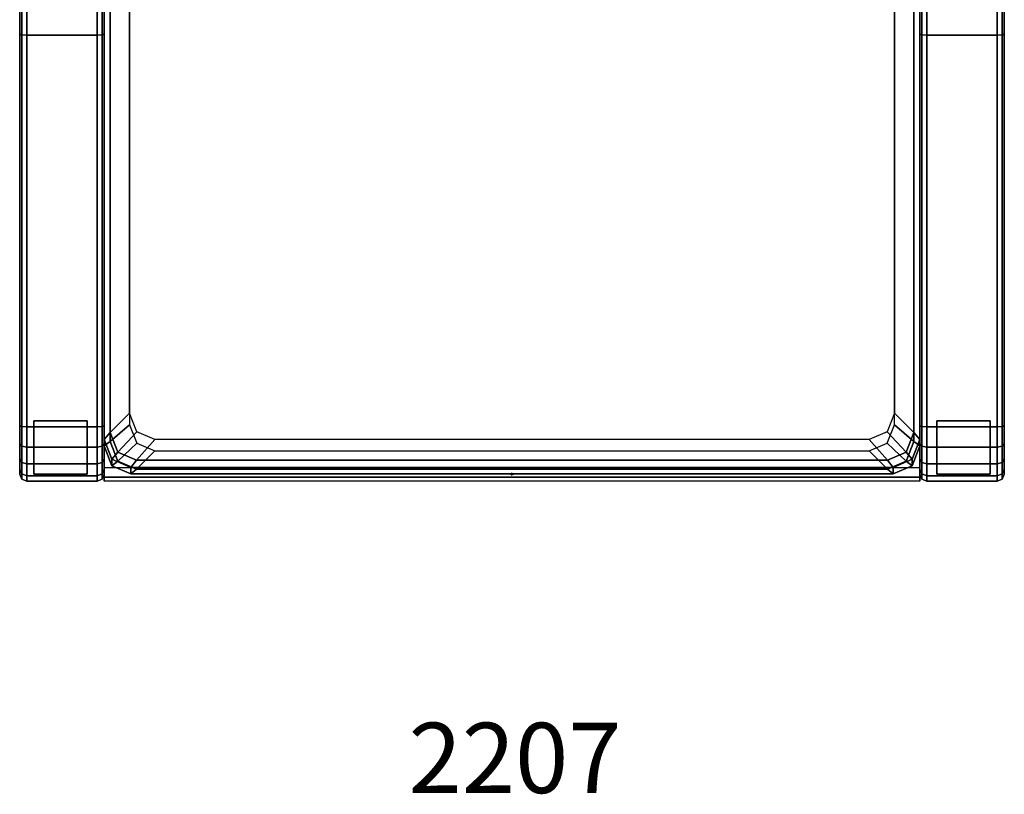
# Model space of a CAD drawing. Extents: x -350 to 350, y -228 to 811.
# Drawn here: x -350 to 350, y -228 to 323 of the extents above; entities that cross this region are included whole.
import ezdxf

# ---------------------------------------------------------------- set-up
doc = ezdxf.new("R2010")
doc.units = 0
doc.header["$PDMODE"] = 34
doc.layers.get('0').update_dxf_attribs({"linetype": 'CONTINUOUS'})
for name, color, linetype in [('2D', 1, 'CONTINUOUS'), ('3D', 1, 'CONTINUOUS'), ('SNAP', 1, 'CONTINUOUS')]:
    doc.layers.add(name, color=color, linetype=linetype)

# ---------------------------------------------------------------- blocks, each defined once
blk = doc.blocks.new('SIDE')
at = {"layer": '3D', "color": 250, "linetype": 'CONTINUOUS'}
for points, invisible_edges in [([(-350, 312.78, 554.65), (-350, 346.41, 561.77), (-350, 664.43, 431.5)], 14), ([(-350, 664.43, 431.5), (-350, 651.88, 398.21), (-350, 312.78, 554.65)], 14), ([(-350, 651.88, 398.21), (-350, 641.9, 363.89), (-350, 312.78, 554.65)], 14), ([(-350, 641.9, 363.89), (-350, 634.61, 328.91), (-350, 312.78, 554.65)], 14), ([(-350, 634.61, 328.91), (-350, 630.05, 293.47), (-350, 312.78, 554.65)], 14), ([(-350, 630.05, 293.47), (-350, 628.25, 257.78), (-350, 312.78, 554.65)], 14), ([(-350, 0, 250), (-350, 0, 514.01), (-350, 628.25, 257.78), (-350, 629.07, 227.57)], 2), ([(-350, 0, 514.01), (-350, 312.78, 554.65), (-350, 628.25, 257.78)], 15), ([(-290, 629.07, 227.57), (-290, 628.25, 257.78), (-290, 312.78, 554.65)], 14), ([(-290, 0, 250), (-290, 629.07, 227.57), (-290, 312.78, 554.65), (-290, 0, 514.01)], 6), ([(-290, 346.41, 561.77), (-290, 312.78, 554.65), (-290, 628.25, 257.78)], 14), ([(-350, 34.32, 549.51), (-350, 312.78, 554.65), (-350, 21.55, 545.63)], 6), ([(-350, 21.55, 545.63), (-350, 312.78, 554.65), (-350, 10.92, 537.82)], 7), ([(-350, 10.92, 537.82), (-350, 312.78, 554.65), (-350, 3.47, 526.94)], 7), ([(-350, 3.47, 526.94), (-350, 312.78, 554.65), (-350, 0, 514.01)], 7), ([(-290, 0, 514.01), (-290, 312.78, 554.65), (-290, 3.47, 526.94)], 7), ([(-290, 3.47, 526.94), (-290, 312.78, 554.65), (-290, 10.92, 537.82)], 7), ([(-290, 10.92, 537.82), (-290, 312.78, 554.65), (-290, 21.55, 545.63)], 7), ([(-290, 21.55, 545.63), (-290, 312.78, 554.65), (-290, 34.32, 549.51)], 5)]:
    blk.add_3dface(points, dxfattribs=dict(at, invisible_edges=invisible_edges))
for points in [[(-348.54, -3.53, 246.59), (-350, 0, 250), (-350, 629.07, 227.57), (-348.54, 632.71, 223.91)], [(-348.54, 632.71, 223.91), (-345, 634.21, 222.39), (-345, -5, 245.18), (-348.54, -3.53, 246.59)], [(-345, 634.21, 222.39), (-295, 634.21, 222.39), (-295, -5, 245.18), (-345, -5, 245.18)], [(-291.46, -3.53, 246.59), (-295, -5, 245.18), (-295, 634.21, 222.39), (-291.46, 632.71, 223.91)], [(-291.46, 632.71, 223.91), (-290, 629.07, 227.57), (-290, 0, 250), (-291.46, -3.53, 246.59)], [(-348.54, 345.57, 565.21), (-350, 346.41, 561.77), (-350, 312.78, 554.65), (-348.54, 312.37, 558.18)], [(-348.54, 312.37, 558.18), (-345, 312.21, 559.64), (-345, 345.22, 566.63), (-348.54, 345.57, 565.21)], [(-345, 312.21, 559.64), (-295, 312.21, 559.64), (-295, 345.22, 566.63), (-345, 345.22, 566.63)], [(-291.46, 345.57, 565.21), (-295, 345.22, 566.63), (-295, 312.21, 559.64), (-291.46, 312.37, 558.18)], [(-291.46, 312.37, 558.18), (-290, 312.78, 554.65), (-290, 346.41, 561.77), (-291.46, 345.57, 565.21)], [(-348.54, 312.37, 558.18), (-350, 312.78, 554.65), (-350, 34.32, 549.51), (-348.54, 33.76, 553.04)], [(-348.54, 33.76, 553.04), (-345, 33.53, 554.5), (-345, 312.21, 559.64), (-348.54, 312.37, 558.18)], [(-345, 33.53, 554.5), (-295, 33.53, 554.5), (-295, 312.21, 559.64), (-345, 312.21, 559.64)], [(-291.46, 312.37, 558.18), (-295, 312.21, 559.64), (-295, 33.53, 554.5), (-291.46, 33.76, 553.04)], [(-291.46, 33.76, 553.04), (-290, 34.32, 549.51), (-290, 312.78, 554.65), (-291.46, 312.37, 558.18)], [(-348.54, 33.76, 553.04), (-350, 34.32, 549.51), (-350, 21.55, 545.63), (-348.54, 19.95, 548.83)], [(-348.54, 19.95, 548.83), (-345, 19.28, 550.16), (-345, 33.53, 554.5), (-348.54, 33.76, 553.04)], [(-345, 19.28, 550.16), (-295, 19.28, 550.16), (-295, 33.53, 554.5), (-345, 33.53, 554.5)], [(-291.46, 33.76, 553.04), (-295, 33.53, 554.5), (-295, 19.28, 550.16), (-291.46, 19.95, 548.83)], [(-291.46, 19.95, 548.83), (-290, 21.55, 545.63), (-290, 34.32, 549.51), (-291.46, 33.76, 553.04)], [(-348.54, 19.95, 548.83), (-350, 21.55, 545.63), (-350, 10.92, 537.82), (-348.54, 8.34, 540.32)], [(-291.46, 8.34, 540.32), (-290, 10.92, 537.82), (-290, 21.55, 545.63), (-291.46, 19.95, 548.83)], [(-348.54, 8.34, 540.32), (-345, 7.27, 541.35), (-345, 19.28, 550.16), (-348.54, 19.95, 548.83)], [(-345, 7.27, 541.35), (-295, 7.27, 541.35), (-295, 19.28, 550.16), (-345, 19.28, 550.16)], [(-291.46, 19.95, 548.83), (-295, 19.28, 550.16), (-295, 7.27, 541.35), (-291.46, 8.34, 540.32)], [(-348.54, 8.34, 540.32), (-350, 10.92, 537.82), (-350, 3.47, 526.94), (-348.54, 0.21, 528.43)], [(-348.54, 0.21, 528.43), (-345, -1.14, 529.06), (-345, 7.27, 541.35), (-348.54, 8.34, 540.32)], [(-345, -1.14, 529.06), (-295, -1.14, 529.06), (-295, 7.27, 541.35), (-345, 7.27, 541.35)], [(-291.46, 8.34, 540.32), (-295, 7.27, 541.35), (-295, -1.14, 529.06), (-291.46, 0.21, 528.43)], [(-291.46, 0.21, 528.43), (-290, 3.47, 526.94), (-290, 10.92, 537.82), (-291.46, 8.34, 540.32)], [(-348.54, 0.21, 528.43), (-350, 3.47, 526.94), (-350, 0, 514.01), (-348.54, -3.53, 514.48)], [(-348.54, -3.53, 514.48), (-350, 0, 514.01), (-350, 0, 250), (-348.54, -3.53, 246.59)], [(-348.54, -3.53, 514.48), (-345, -5, 514.67), (-345, -1.14, 529.06), (-348.54, 0.21, 528.43)], [(-291.46, 0.21, 528.43), (-295, -1.14, 529.06), (-295, -5, 514.67), (-291.46, -3.53, 514.48)], [(-291.46, -3.53, 514.48), (-290, 0, 514.01), (-290, 3.47, 526.94), (-291.46, 0.21, 528.43)], [(-291.46, -3.53, 246.59), (-290, 0, 250), (-290, 0, 514.01), (-291.46, -3.53, 514.48)], [(-348.54, -3.53, 246.59), (-345, -5, 245.18), (-345, -5, 514.67), (-348.54, -3.53, 514.48)], [(-345, -5, 514.67), (-295, -5, 514.67), (-295, -1.14, 529.06), (-345, -1.14, 529.06)], [(-345, -5, 245.18), (-295, -5, 245.18), (-295, -5, 514.67), (-345, -5, 514.67)], [(-291.46, -3.53, 514.48), (-295, -5, 514.67), (-295, -5, 245.18), (-291.46, -3.53, 246.59)]]:
    blk.add_3dface(points, dxfattribs=at)
at = {"layer": '3D', "color": 41, "linetype": 'CONTINUOUS'}
for points in [[(-340, 38, 243.68), (-340, 38), (-340, 0), (-340, 0, 245.01)], [(-340, 38, 243.68), (-302, 38, 243.68), (-302, 38), (-340, 38)], [(-340, 38), (-302, 38), (-302, 0), (-340, 0)], [(-340, 0, 245.01), (-302, 0, 245.01), (-302, 38, 243.68), (-340, 38, 243.68)], [(-302, 38, 243.68), (-302, 0, 245.01), (-302, 0), (-302, 38)], [(-340, 0), (-302, 0), (-302, 0, 245.01), (-340, 0, 245.01)]]:
    blk.add_3dface(points, dxfattribs=at)
blk = doc.blocks.new('RS')
at = {"layer": '3D', "color": 250, "linetype": 'CONTINUOUS'}
for points, invisible_edges in [([(-290, 639.5, 327.72), (-290, 5.35, 349.87), (290, 5.35, 349.87), (290, 639.5, 327.72)], 15), ([(-290, 639.5, 327.72), (-290, 635.04, 293.02), (-290, -1.94, 347.07), (-290, 5.35, 349.87)], 2), ([(290, 635.04, 293.02), (290, 639.5, 327.72), (290, 5.35, 349.87), (290, -5, 254.83)], 12), ([(-290, -5, 254.83), (-290, -5, 339.87), (-290, -1.94, 347.07), (-290, 635.04, 293.02)], 12), ([(-290, 635.04, 293.02), (-290, 633.26, 257.72), (-290, 4.65, 244.84)], 14), ([(-290, -2.19, 247.89), (-290, -5, 254.83), (-290, 635.04, 293.02), (-290, 4.65, 244.84)], 6), ([(-290, 634.21, 222.39), (290, 634.21, 222.39), (290, 4.65, 244.84), (-290, 4.65, 244.84)], 15), ([(-290, 634.21, 222.39), (-290, 4.65, 244.84), (-290, 633.26, 257.72)], 6), ([(290, 633.26, 257.72), (290, 635.04, 293.02), (290, 4.65, 244.84)], 14), ([(290, 4.65, 244.84), (290, 635.04, 293.02), (290, -5, 254.83), (290, -2.19, 247.89)], 3), ([(290, 634.21, 222.39), (290, 633.26, 257.72), (290, 4.65, 244.84)], 6), ([(290, -1.94, 347.07), (290, 5.35, 349.87), (-290, 5.35, 349.87), (-290, -1.94, 347.07)], 7), ([(290, -5, 339.87), (290, -5, 254.83), (290, 5.35, 349.87), (290, -1.94, 347.07)], 2), ([(-290, -1.94, 347.07), (-290, -5, 339.87), (290, -5, 339.87), (290, -1.94, 347.07)], 15), ([(-290, -5, 254.83), (290, -5, 254.83), (290, -5, 339.87), (-290, -5, 339.87)], 15)]:
    blk.add_3dface(points, dxfattribs=dict(at, invisible_edges=invisible_edges))
for points in [[(-290, -2.19, 247.89), (-290, 4.65, 244.84), (290, 4.65, 244.84), (290, -2.19, 247.89)], [(290, -2.19, 247.89), (290, -5, 254.83), (-290, -5, 254.83), (-290, -2.19, 247.89)]]:
    blk.add_3dface(points, dxfattribs=at)
blk = doc.blocks.new('SÆDE')
at = {"layer": '3D', "color": 250, "linetype": 'CONTINUOUS'}
for points in [[(-290, 20.07, 373.61), (-290, 24.67, 433.43), (-290, 563.08, 392.08), (-290, 558.49, 332.25)], [(-290, 563.08, 392.08), (-290, 24.67, 433.43), (-285.67, 29.58, 444.78), (-285.67, 559.96, 404.04)], [(285.67, 29.58, 444.78), (290, 24.67, 433.43), (290, 563.08, 392.08), (285.67, 559.96, 404.04)], [(290, 558.49, 332.25), (290, 563.08, 392.08), (290, 24.67, 433.43), (290, 20.07, 373.61)], [(-290, 558.49, 332.25), (-285.67, 553.57, 320.9), (-285.67, 23.19, 361.64), (-290, 20.07, 373.61)], [(-271.84, 548.01, 416.69), (-285.67, 559.96, 404.04), (-285.67, 29.58, 444.78), (-271.84, 43.32, 455.46)], [(-271.84, 539.84, 310.23), (-271.84, 35.14, 349), (-285.67, 23.19, 361.64), (-285.67, 553.57, 320.9)], [(271.84, 43.32, 455.46), (285.67, 29.58, 444.78), (285.67, 559.96, 404.04), (271.84, 548.01, 416.69)], [(271.84, 35.14, 349), (271.84, 539.84, 310.23), (285.67, 553.57, 320.9), (285.67, 23.19, 361.64)], [(285.67, 23.19, 361.64), (285.67, 553.57, 320.9), (290, 558.49, 332.25), (290, 20.07, 373.61)], [(-266.62, 30.1, 456.47), (-271.84, 43.32, 455.46), (-285.67, 29.58, 444.78), (-280.19, 15.69, 445.85)], [(271.84, 43.32, 455.46), (266.62, 30.1, 456.47), (280.19, 15.69, 445.85), (285.67, 29.58, 444.78)], [(-266.62, 21.92, 350.01), (-280.19, 9.3, 362.71), (-285.67, 23.19, 361.64), (-271.84, 35.14, 349)], [(271.84, 35.14, 349), (285.67, 23.19, 361.64), (280.19, 9.3, 362.71), (266.62, 21.92, 350.01)], [(-280.19, 15.69, 445.85), (-285.67, 29.58, 444.78), (-290, 24.67, 433.43), (-284.43, 10.57, 434.52)], [(-254.01, 24.62, 456.89), (-266.62, 30.1, 456.47), (-280.19, 15.69, 445.85), (-266.94, 9.93, 446.29)], [(266.62, 30.1, 456.47), (254.01, 24.62, 456.89), (266.94, 9.93, 446.29), (280.19, 15.69, 445.85)], [(285.67, 29.58, 444.78), (280.19, 15.69, 445.85), (284.43, 10.57, 434.52), (290, 24.67, 433.43)], [(-284.43, 5.97, 374.69), (-284.43, 10.57, 434.52), (-290, 24.67, 433.43), (-290, 20.07, 373.61)], [(-280.19, 9.3, 362.71), (-284.43, 5.97, 374.69), (-290, 20.07, 373.61), (-285.67, 23.19, 361.64)], [(-254.01, 16.45, 350.43), (-266.94, 3.55, 363.15), (-280.19, 9.3, 362.71), (-266.62, 21.92, 350.01)], [(-254.01, 24.62, 456.89), (-266.94, 9.93, 446.29), (266.94, 9.93, 446.29), (254.01, 24.62, 456.89)], [(266.62, 21.92, 350.01), (280.19, 9.3, 362.71), (266.94, 3.55, 363.15), (254.01, 16.45, 350.43)], [(285.67, 23.19, 361.64), (290, 20.07, 373.61), (284.43, 5.97, 374.69), (280.19, 9.3, 362.71)], [(290, 20.07, 373.61), (290, 24.67, 433.43), (284.43, 10.57, 434.52), (284.43, 5.97, 374.69)], [(-266.94, 9.93, 446.29), (-280.19, 15.69, 445.85), (-284.43, 10.57, 434.52), (-270.98, 4.73, 434.97)], [(-254.01, 16.45, 350.43), (254.01, 16.45, 350.43), (266.94, 3.55, 363.15), (-266.94, 3.55, 363.15)], [(280.19, 15.69, 445.85), (266.94, 9.93, 446.29), (270.98, 4.73, 434.97), (284.43, 10.57, 434.52)], [(-270.98, 0.13, 375.14), (-270.98, 4.73, 434.97), (-284.43, 10.57, 434.52), (-284.43, 5.97, 374.69)], [(-266.94, 3.55, 363.15), (-270.98, 0.13, 375.14), (-284.43, 5.97, 374.69), (-280.19, 9.3, 362.71)], [(-266.94, 9.93, 446.29), (-270.98, 4.73, 434.97), (270.98, 4.73, 434.97), (266.94, 9.93, 446.29)], [(280.19, 9.3, 362.71), (284.43, 5.97, 374.69), (270.98, 0.13, 375.14), (266.94, 3.55, 363.15)], [(284.43, 5.97, 374.69), (284.43, 10.57, 434.52), (270.98, 4.73, 434.97), (270.98, 0.13, 375.14)], [(270.98, 0.13, 375.14), (270.98, 4.73, 434.97), (-270.98, 4.73, 434.97), (-270.98, 0.13, 375.14)], [(-266.94, 3.55, 363.15), (266.94, 3.55, 363.15), (270.98, 0.13, 375.14), (-270.98, 0.13, 375.14)]]:
    blk.add_3dface(points, dxfattribs=at)
at = {"layer": '3D', "color": 250, "linetype": 'CONTINUOUS', "invisible_edges": 15}
for points in [[(-230.01, 510.07, 431.25), (-271.84, 548.01, 416.69), (-271.84, 43.32, 455.46), (-230.01, 83.03, 464.05)], [(230.01, 83.03, 464.05), (271.84, 43.32, 455.46), (271.84, 548.01, 416.69), (230.01, 510.07, 431.25)], [(-230.01, 500.12, 301.63), (-230.01, 73.08, 334.44), (-271.84, 35.14, 349), (-271.84, 539.84, 310.23)], [(230.01, 73.08, 334.44), (230.01, 500.12, 301.63), (271.84, 539.84, 310.23), (271.84, 35.14, 349)], [(-230.01, 83.03, 464.05), (-225.59, 71.85, 464.91), (-225.59, 521.26, 430.39), (-230.01, 510.07, 431.25)], [(225.59, 71.85, 464.91), (225.59, 521.26, 430.39), (-225.59, 521.26, 430.39), (-225.59, 71.85, 464.91)], [(230.01, 510.07, 431.25), (225.59, 521.26, 430.39), (225.59, 71.85, 464.91), (230.01, 83.03, 464.05)], [(-230.01, 73.08, 334.44), (-230.01, 500.12, 301.63), (-225.59, 511.3, 300.77), (-225.59, 61.89, 335.29)], [(225.59, 61.89, 335.29), (-225.59, 61.89, 335.29), (-225.59, 511.3, 300.77), (225.59, 511.3, 300.77)], [(230.01, 500.12, 301.63), (230.01, 73.08, 334.44), (225.59, 61.89, 335.29), (225.59, 511.3, 300.77)], [(-225.59, 71.85, 464.91), (-230.01, 83.03, 464.05), (-271.84, 43.32, 455.46), (-266.62, 30.1, 456.47)], [(230.01, 83.03, 464.05), (225.59, 71.85, 464.91), (266.62, 30.1, 456.47), (271.84, 43.32, 455.46)], [(-225.59, 61.89, 335.29), (-266.62, 21.92, 350.01), (-271.84, 35.14, 349), (-230.01, 73.08, 334.44)], [(-214.93, 67.22, 465.27), (-225.59, 71.85, 464.91), (-266.62, 30.1, 456.47), (-254.01, 24.62, 456.89)], [(214.93, 67.22, 465.27), (225.59, 71.85, 464.91), (-225.59, 71.85, 464.91), (-214.93, 67.22, 465.27)], [(225.59, 71.85, 464.91), (214.93, 67.22, 465.27), (254.01, 24.62, 456.89), (266.62, 30.1, 456.47)], [(230.01, 73.08, 334.44), (271.84, 35.14, 349), (266.62, 21.92, 350.01), (225.59, 61.89, 335.29)], [(-214.93, 67.22, 465.27), (-254.01, 24.62, 456.89), (254.01, 24.62, 456.89), (214.93, 67.22, 465.27)], [(-214.93, 57.26, 335.65), (-254.01, 16.45, 350.43), (-266.62, 21.92, 350.01), (-225.59, 61.89, 335.29)], [(-214.93, 57.26, 335.65), (214.93, 57.26, 335.65), (254.01, 16.45, 350.43), (-254.01, 16.45, 350.43)], [(214.93, 57.26, 335.65), (-214.93, 57.26, 335.65), (-225.59, 61.89, 335.29), (225.59, 61.89, 335.29)], [(225.59, 61.89, 335.29), (266.62, 21.92, 350.01), (254.01, 16.45, 350.43), (214.93, 57.26, 335.65)]]:
    blk.add_3dface(points, dxfattribs=at)

msp = doc.modelspace()

# ---------------------------------------------------------------- linework, layer by layer
at = {"layer": '2D', "color": 7, "linetype": 'CONTINUOUS'}
for points in [[(-350, 0, 0), (-350, 805.07, 0)], [(-290, 805.85, 0), (-290, -5, 0)], [(290, -5, 0), (290, 805.85, 0)], [(350, 805.85, 0), (350, 0, 0)], [(-350, 10.92, 0), (-350, 312.78, 0)], [(350, 312.78, 0), (350, 21.55, 0)], [(-284.43, 5.97, 0), (-290, 20.07, 0)], [(290, 20.07, 0), (284.43, 5.97, 0)], [(-348.54, -3.53, 0), (-350, 0, 0)], [(-290, 0, 0), (-291.46, -3.53, 0)], [(-270.98, 0.13, 0), (-284.43, 5.97, 0)], [(270.98, 0.13, 0), (-270.98, 0.13, 0)], [(284.43, 5.97, 0), (270.98, 0.13, 0)], [(291.46, -3.53, 0), (290, 0, 0)], [(350, 0, 0), (348.54, -3.53, 0)], [(-345, -5, 0), (-348.54, -3.53, 0)], [(-295, -5, 0), (-345, -5, 0)], [(-291.46, -3.53, 0), (-295, -5, 0)], [(290, -5, 0), (-290, -5, 0)], [(295, -5, 0), (291.46, -3.53, 0)], [(345, -5, 0), (295, -5, 0)], [(348.54, -3.53, 0), (345, -5, 0)]]:
    msp.add_polyline3d(points, dxfattribs=at)
at = {"layer": 'SNAP', "color": 1, "linetype": 'CONTINUOUS'}
msp.add_point((0, 0), dxfattribs=at)

# ---------------------------------------------------------------- block references
at = {"linetype": 'CONTINUOUS'}
for name in ['SIDE', 'RS', 'SÆDE']:
    msp.add_blockref(name, (0, 0), dxfattribs=at)
at = {"linetype": 'CONTINUOUS', "xscale": -1}
msp.add_blockref('SIDE', (0, 0), dxfattribs=at)

# ---------------------------------------------------------------- texts
at = {"layer": 'SNAP', "color": 1, "linetype": 'CONTINUOUS', "insert": (2.16, -208.31), "char_height": 50, "width": 300, "attachment_point": 5}
msp.add_mtext('2207', dxfattribs=at)

doc.saveas('drawing.dxf')
